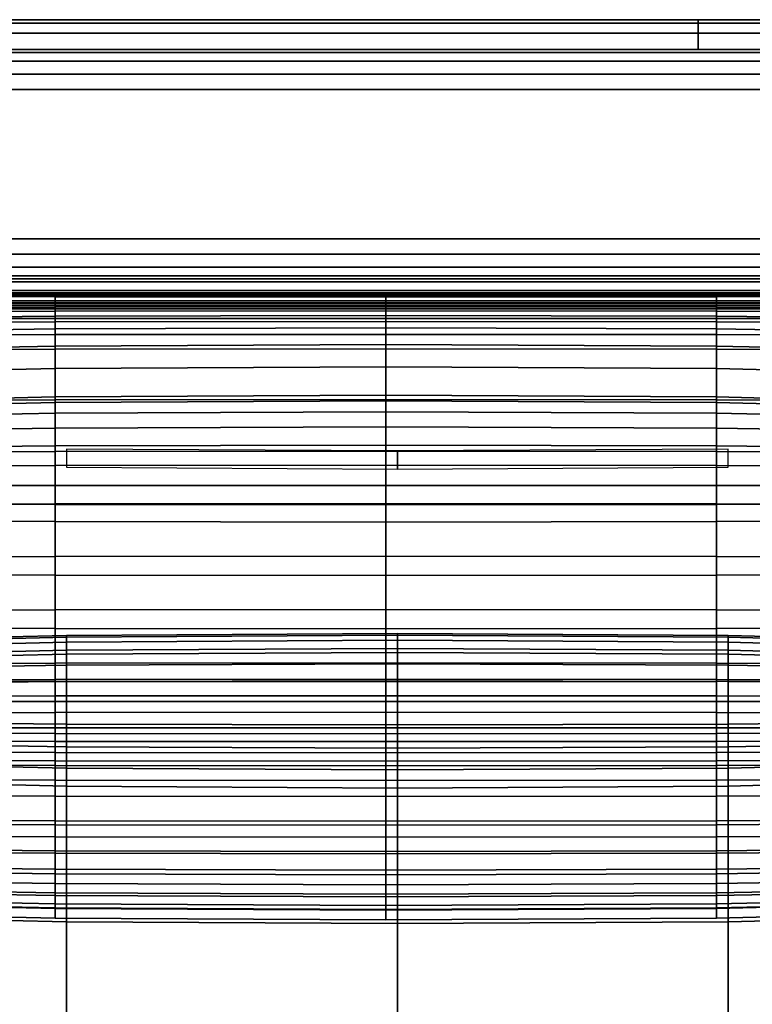
# Model space of a CAD drawing. Units: inches. Extents: x -30.3 to 30.3, y -17.7 to 16.9.
# Drawn here: x 9.2 to 18.3, y 4.5 to 16.9 of the extents above; entities that cross this region are included whole.
import ezdxf

# ---------------------------------------------------------------- set-up
doc = ezdxf.new("R2010")
doc.units = ezdxf.units.IN
doc.header["$MEASUREMENT"] = 0
doc.layers.add('AFUFU-3D-CH-CU', color=2, linetype='Continuous')
doc.layers.add('AFUFU-3D-CH-SH', color=2, linetype='Continuous')

msp = doc.modelspace()

# ---------------------------------------------------------------- linework, layer by layer
at = {"layer": 'AFUFU-3D-CH-CU'}
for points in [[(9.601, 13.441, 25.895), (9.601, 13.45, 25.622), (6.703, 13.461, 25.686), (6.703, 13.449, 25.943)], [(9.601, 13.45, 25.622), (9.601, 13.43, 25.397), (6.703, 13.442, 25.466), (6.703, 13.461, 25.686)], [(9.601, 13.399, 26.193), (9.601, 13.441, 25.895), (6.703, 13.449, 25.943), (6.703, 13.404, 26.218)], [(6.703, 13.407, 24.25), (6.703, 13.442, 25.466), (9.601, 13.43, 25.397), (9.601, 13.398, 24.183)], [(6.703, 13.347, 23.056), (6.703, 13.407, 24.25), (9.601, 13.398, 24.183), (9.601, 13.348, 22.996)], [(9.601, 13.325, 26.491), (9.601, 13.399, 26.193), (6.703, 13.404, 26.218), (6.703, 13.325, 26.491)], [(6.703, 13.257, 21.879), (6.703, 13.347, 23.056), (9.601, 13.348, 22.996), (9.601, 13.271, 21.828)], [(13.75, 13.438, 25.88), (13.75, 13.447, 25.601), (9.601, 13.45, 25.622), (9.601, 13.441, 25.895)], [(13.75, 13.447, 25.601), (13.75, 13.426, 25.374), (9.601, 13.43, 25.397), (9.601, 13.45, 25.622)], [(13.75, 13.398, 26.184), (13.75, 13.438, 25.88), (9.601, 13.441, 25.895), (9.601, 13.399, 26.193)], [(9.601, 13.398, 24.183), (9.601, 13.43, 25.397), (13.75, 13.426, 25.374), (13.75, 13.395, 24.161)], [(13.75, 13.325, 26.491), (13.75, 13.398, 26.184), (9.601, 13.399, 26.193), (9.601, 13.325, 26.491)], [(9.601, 13.348, 22.996), (9.601, 13.398, 24.183), (13.75, 13.395, 24.161), (13.75, 13.348, 22.975)], [(9.601, 13.271, 21.828), (9.601, 13.348, 22.996), (13.75, 13.348, 22.975), (13.75, 13.275, 21.811)], [(17.898, 13.441, 25.895), (17.898, 13.45, 25.622), (13.75, 13.447, 25.601), (13.75, 13.438, 25.88)], [(17.898, 13.45, 25.622), (17.898, 13.43, 25.397), (13.75, 13.426, 25.374), (13.75, 13.447, 25.601)], [(17.898, 13.399, 26.193), (17.898, 13.441, 25.895), (13.75, 13.438, 25.88), (13.75, 13.398, 26.184)], [(13.75, 13.395, 24.161), (13.75, 13.426, 25.374), (17.898, 13.43, 25.397), (17.898, 13.398, 24.183)], [(17.898, 13.325, 26.491), (17.898, 13.399, 26.193), (13.75, 13.398, 26.184), (13.75, 13.325, 26.491)], [(13.75, 13.348, 22.975), (13.75, 13.395, 24.161), (17.898, 13.398, 24.183), (17.898, 13.348, 22.996)], [(13.75, 13.275, 21.811), (13.75, 13.348, 22.975), (17.898, 13.348, 22.996), (17.898, 13.271, 21.828)], [(20.546, 13.449, 25.943), (20.546, 13.461, 25.686), (17.898, 13.45, 25.622), (17.898, 13.441, 25.895)], [(20.546, 13.461, 25.686), (20.546, 13.442, 25.466), (17.898, 13.43, 25.397), (17.898, 13.45, 25.622)], [(20.546, 13.404, 26.218), (20.546, 13.449, 25.943), (17.898, 13.441, 25.895), (17.898, 13.399, 26.193)], [(17.898, 13.398, 24.183), (17.898, 13.43, 25.397), (20.546, 13.442, 25.466), (20.546, 13.407, 24.25)], [(17.898, 13.348, 22.996), (17.898, 13.398, 24.183), (20.546, 13.407, 24.25), (20.546, 13.347, 23.056)], [(20.546, 13.325, 26.491), (20.546, 13.404, 26.218), (17.898, 13.399, 26.193), (17.898, 13.325, 26.491)], [(17.898, 13.271, 21.828), (17.898, 13.348, 22.996), (20.546, 13.347, 23.056), (20.546, 13.257, 21.879)], [(9.601, 13.22, 26.766), (9.601, 13.325, 26.491), (6.703, 13.325, 26.491), (6.703, 13.216, 26.741)], [(6.703, 13.128, 20.714), (6.703, 13.257, 21.879), (9.601, 13.271, 21.828), (9.601, 13.156, 20.674)], [(9.601, 13.086, 26.998), (9.601, 13.22, 26.766), (6.703, 13.216, 26.741), (6.703, 13.077, 26.951)], [(13.75, 13.222, 26.775), (13.75, 13.325, 26.491), (9.601, 13.325, 26.491), (9.601, 13.22, 26.766)], [(9.601, 13.156, 20.674), (9.601, 13.271, 21.828), (13.75, 13.275, 21.811), (13.75, 13.166, 20.66)], [(13.75, 13.088, 27.014), (13.75, 13.222, 26.775), (9.601, 13.22, 26.766), (9.601, 13.086, 26.998)], [(17.898, 13.22, 26.766), (17.898, 13.325, 26.491), (13.75, 13.325, 26.491), (13.75, 13.222, 26.775)], [(13.75, 13.166, 20.66), (13.75, 13.275, 21.811), (17.898, 13.271, 21.828), (17.898, 13.156, 20.674)], [(17.898, 13.086, 26.998), (17.898, 13.22, 26.766), (13.75, 13.222, 26.775), (13.75, 13.088, 27.014)], [(20.546, 13.216, 26.741), (20.546, 13.325, 26.491), (17.898, 13.325, 26.491), (17.898, 13.22, 26.766)], [(17.898, 13.156, 20.674), (17.898, 13.271, 21.828), (20.546, 13.257, 21.879), (20.546, 13.128, 20.714)], [(20.546, 13.077, 26.951), (20.546, 13.216, 26.741), (17.898, 13.22, 26.766), (17.898, 13.086, 26.998)], [(6.703, 12.953, 19.558), (6.703, 13.128, 20.714), (9.601, 13.156, 20.674), (9.601, 12.996, 19.528)], [(9.601, 12.996, 19.528), (9.601, 13.156, 20.674), (13.75, 13.166, 20.66), (13.75, 13.011, 19.518)], [(13.75, 13.011, 19.518), (13.75, 13.166, 20.66), (17.898, 13.156, 20.674), (17.898, 12.996, 19.528)], [(17.898, 12.996, 19.528), (17.898, 13.156, 20.674), (20.546, 13.128, 20.714), (20.546, 12.953, 19.558)], [(9.601, 12.925, 27.165), (9.601, 13.086, 26.998), (6.703, 13.077, 26.951), (6.703, 12.913, 27.102)], [(6.703, 12.724, 18.405), (6.703, 12.953, 19.558), (9.601, 12.996, 19.528), (9.601, 12.78, 18.384)], [(13.75, 12.928, 27.187), (13.75, 13.088, 27.014), (9.601, 13.086, 26.998), (9.601, 12.925, 27.165)], [(9.601, 12.78, 18.384), (9.601, 12.996, 19.528), (13.75, 13.011, 19.518), (13.75, 12.799, 18.377)], [(17.898, 12.925, 27.165), (17.898, 13.086, 26.998), (13.75, 13.088, 27.014), (13.75, 12.928, 27.187)], [(13.75, 12.799, 18.377), (13.75, 13.011, 19.518), (17.898, 12.996, 19.528), (17.898, 12.78, 18.384)], [(20.546, 12.913, 27.102), (20.546, 13.077, 26.951), (17.898, 13.086, 26.998), (17.898, 12.925, 27.165)], [(17.898, 12.78, 18.384), (17.898, 12.996, 19.528), (20.546, 12.953, 19.558), (20.546, 12.724, 18.405)], [(9.601, 12.741, 27.248), (9.601, 12.925, 27.165), (6.703, 12.913, 27.102), (6.703, 12.729, 27.179)], [(13.75, 12.745, 27.271), (13.75, 12.928, 27.187), (9.601, 12.925, 27.165), (9.601, 12.741, 27.248)], [(17.898, 12.741, 27.248), (17.898, 12.925, 27.165), (13.75, 12.928, 27.187), (13.75, 12.745, 27.271)], [(20.546, 12.729, 27.179), (20.546, 12.913, 27.102), (17.898, 12.925, 27.165), (17.898, 12.741, 27.248)], [(6.703, 12.433, 17.252), (6.703, 12.724, 18.405), (9.601, 12.78, 18.384), (9.601, 12.499, 17.237)], [(6.703, 12.094, 27.396), (9.601, 12.107, 27.465), (9.601, 12.741, 27.248), (6.703, 12.729, 27.179)], [(9.601, 12.499, 17.237), (9.601, 12.78, 18.384), (13.75, 12.799, 18.377), (13.75, 12.521, 17.232)], [(9.601, 12.107, 27.465), (13.75, 12.111, 27.488), (13.75, 12.745, 27.271), (9.601, 12.741, 27.248)], [(13.75, 12.521, 17.232), (13.75, 12.799, 18.377), (17.898, 12.78, 18.384), (17.898, 12.499, 17.237)], [(13.75, 12.111, 27.488), (17.898, 12.107, 27.465), (17.898, 12.741, 27.248), (13.75, 12.745, 27.271)], [(17.898, 12.499, 17.237), (17.898, 12.78, 18.384), (20.546, 12.724, 18.405), (20.546, 12.433, 17.252)], [(17.898, 12.107, 27.465), (20.546, 12.094, 27.396), (20.546, 12.729, 27.179), (17.898, 12.741, 27.248)], [(6.703, 12.075, 16.093), (6.703, 12.433, 17.252), (9.601, 12.499, 17.237), (9.601, 12.144, 16.08)], [(9.601, 12.144, 16.08), (9.601, 12.499, 17.237), (13.75, 12.521, 17.232), (13.75, 12.167, 16.076)], [(13.75, 12.167, 16.076), (13.75, 12.521, 17.232), (17.898, 12.499, 17.237), (17.898, 12.144, 16.08)], [(17.898, 12.144, 16.08), (17.898, 12.499, 17.237), (20.546, 12.433, 17.252), (20.546, 12.075, 16.093)], [(9.601, 12.074, 15.879), (6.703, 12.008, 15.894), (6.703, 12.075, 16.093), (9.601, 12.144, 16.08)], [(6.703, 11.448, 27.574), (9.601, 11.46, 27.643), (9.601, 12.107, 27.465), (6.703, 12.094, 27.396)], [(13.75, 12.096, 15.874), (9.601, 12.074, 15.879), (9.601, 12.144, 16.08), (13.75, 12.167, 16.076)], [(9.601, 11.46, 27.643), (13.75, 11.464, 27.666), (13.75, 12.111, 27.488), (9.601, 12.107, 27.465)], [(17.898, 12.074, 15.879), (13.75, 12.096, 15.874), (13.75, 12.167, 16.076), (17.898, 12.144, 16.08)], [(13.75, 11.464, 27.666), (17.898, 11.46, 27.643), (17.898, 12.107, 27.465), (13.75, 12.111, 27.488)], [(20.546, 12.008, 15.894), (17.898, 12.074, 15.879), (17.898, 12.144, 16.08), (20.546, 12.075, 16.093)], [(17.898, 11.46, 27.643), (20.546, 11.448, 27.574), (20.546, 12.094, 27.396), (17.898, 12.107, 27.465)], [(9.601, 11.939, 15.672), (6.703, 11.883, 15.693), (6.703, 12.008, 15.894), (9.601, 12.074, 15.879)], [(13.75, 11.958, 15.665), (9.601, 11.939, 15.672), (9.601, 12.074, 15.879), (13.75, 12.096, 15.874)], [(17.898, 11.939, 15.672), (13.75, 11.958, 15.665), (13.75, 12.096, 15.874), (17.898, 12.074, 15.879)], [(20.546, 11.883, 15.693), (17.898, 11.939, 15.672), (17.898, 12.074, 15.879), (20.546, 12.008, 15.894)], [(9.601, 11.753, 15.472), (6.703, 11.709, 15.503), (6.703, 11.883, 15.693), (9.601, 11.939, 15.672)], [(13.75, 11.767, 15.462), (9.601, 11.753, 15.472), (9.601, 11.939, 15.672), (13.75, 11.958, 15.665)], [(17.898, 11.753, 15.472), (13.75, 11.767, 15.462), (13.75, 11.958, 15.665), (17.898, 11.939, 15.672)], [(20.546, 11.709, 15.503), (17.898, 11.753, 15.472), (17.898, 11.939, 15.672), (20.546, 11.883, 15.693)], [(9.601, 11.529, 15.292), (6.703, 11.501, 15.333), (6.703, 11.709, 15.503), (9.601, 11.753, 15.472)], [(13.75, 11.539, 15.279), (9.601, 11.529, 15.292), (9.601, 11.753, 15.472), (13.75, 11.767, 15.462)], [(17.898, 11.529, 15.292), (13.75, 11.539, 15.279), (13.75, 11.767, 15.462), (17.898, 11.753, 15.472)], [(20.546, 11.501, 15.333), (17.898, 11.529, 15.292), (17.898, 11.753, 15.472), (20.546, 11.709, 15.503)], [(9.601, 11.284, 15.144), (6.703, 11.27, 15.195), (6.703, 11.501, 15.333), (9.601, 11.529, 15.292)], [(13.75, 11.288, 15.127), (9.601, 11.284, 15.144), (9.601, 11.529, 15.292), (13.75, 11.539, 15.279)], [(9.746, 11.262, 15.269), (13.895, 11.238, 15.269), (13.895, 11.466, 15.25), (9.746, 11.487, 15.25)], [(17.898, 11.284, 15.144), (13.75, 11.288, 15.127), (13.75, 11.539, 15.279), (17.898, 11.529, 15.292)], [(13.895, 11.238, 15.269), (18.043, 11.262, 15.269), (18.043, 11.487, 15.25), (13.895, 11.466, 15.25)], [(20.546, 11.27, 15.195), (17.898, 11.284, 15.144), (17.898, 11.529, 15.292), (20.546, 11.501, 15.333)], [(6.703, 10.792, 27.711), (9.601, 10.804, 27.78), (9.601, 11.46, 27.643), (6.703, 11.448, 27.574)], [(9.601, 10.804, 27.78), (13.75, 10.808, 27.803), (13.75, 11.464, 27.666), (9.601, 11.46, 27.643)], [(13.75, 10.808, 27.803), (17.898, 10.804, 27.78), (17.898, 11.46, 27.643), (13.75, 11.464, 27.666)], [(17.898, 10.804, 27.78), (20.546, 10.792, 27.711), (20.546, 11.448, 27.574), (17.898, 11.46, 27.643)], [(9.601, 11.032, 15.037), (6.703, 11.032, 15.098), (6.703, 11.27, 15.195), (9.601, 11.284, 15.144)], [(13.75, 11.032, 15.017), (9.601, 11.032, 15.037), (9.601, 11.284, 15.144), (13.75, 11.288, 15.127)], [(17.898, 11.032, 15.037), (13.75, 11.032, 15.017), (13.75, 11.288, 15.127), (17.898, 11.284, 15.144)], [(20.546, 11.032, 15.098), (17.898, 11.032, 15.037), (17.898, 11.284, 15.144), (20.546, 11.27, 15.195)], [(9.601, 10.792, 14.981), (6.703, 10.8, 15.048), (6.703, 11.032, 15.098), (9.601, 11.032, 15.037)], [(13.75, 10.789, 14.959), (9.601, 10.792, 14.981), (9.601, 11.032, 15.037), (13.75, 11.032, 15.017)], [(17.898, 10.792, 14.981), (13.75, 10.789, 14.959), (13.75, 11.032, 15.017), (17.898, 11.032, 15.037)], [(20.546, 10.8, 15.048), (17.898, 10.792, 14.981), (17.898, 11.032, 15.037), (20.546, 11.032, 15.098)], [(6.703, 10.128, 27.806), (9.601, 10.14, 27.876), (9.601, 10.804, 27.78), (6.703, 10.792, 27.711)], [(9.601, 10.579, 14.984), (6.703, 10.591, 15.053), (6.703, 10.8, 15.048), (9.601, 10.792, 14.981)], [(9.601, 10.14, 27.876), (13.75, 10.144, 27.899), (13.75, 10.808, 27.803), (9.601, 10.804, 27.78)], [(13.75, 10.574, 14.961), (9.601, 10.579, 14.984), (9.601, 10.792, 14.981), (13.75, 10.789, 14.959)], [(13.75, 10.144, 27.899), (17.898, 10.14, 27.876), (17.898, 10.804, 27.78), (13.75, 10.808, 27.803)], [(17.898, 10.579, 14.984), (13.75, 10.574, 14.961), (13.75, 10.789, 14.959), (17.898, 10.792, 14.981)], [(17.898, 10.14, 27.876), (20.546, 10.128, 27.806), (20.546, 10.792, 27.711), (17.898, 10.804, 27.78)], [(20.546, 10.591, 15.053), (17.898, 10.579, 14.984), (17.898, 10.792, 14.981), (20.546, 10.8, 15.048)], [(9.601, 9.908, 14.997), (6.703, 9.92, 15.066), (6.703, 10.591, 15.053), (9.601, 10.579, 14.984)], [(13.75, 9.904, 14.974), (9.601, 9.908, 14.997), (9.601, 10.579, 14.984), (13.75, 10.574, 14.961)], [(17.898, 9.908, 14.997), (13.75, 9.904, 14.974), (13.75, 10.574, 14.961), (17.898, 10.579, 14.984)], [(20.546, 9.92, 15.066), (17.898, 9.908, 14.997), (17.898, 10.579, 14.984), (20.546, 10.591, 15.053)], [(6.703, 9.46, 27.86), (9.601, 9.472, 27.93), (9.601, 10.14, 27.876), (6.703, 10.128, 27.806)], [(9.601, 9.472, 27.93), (13.75, 9.476, 27.953), (13.75, 10.144, 27.899), (9.601, 10.14, 27.876)], [(13.75, 9.476, 27.953), (17.898, 9.472, 27.93), (17.898, 10.14, 27.876), (13.75, 10.144, 27.899)], [(17.898, 9.472, 27.93), (20.546, 9.46, 27.86), (20.546, 10.128, 27.806), (17.898, 10.14, 27.876)], [(9.601, 9.24, 15.051), (6.703, 9.252, 15.12), (6.703, 9.92, 15.066), (9.601, 9.908, 14.997)], [(13.75, 9.236, 15.028), (9.601, 9.24, 15.051), (9.601, 9.908, 14.997), (13.75, 9.904, 14.974)], [(17.898, 9.24, 15.051), (13.75, 9.236, 15.028), (13.75, 9.904, 14.974), (17.898, 9.908, 14.997)], [(20.546, 9.252, 15.12), (17.898, 9.24, 15.051), (17.898, 9.908, 14.997), (20.546, 9.92, 15.066)], [(6.703, 8.79, 27.873), (9.601, 8.802, 27.943), (9.601, 9.472, 27.93), (6.703, 9.46, 27.86)], [(9.601, 8.802, 27.943), (13.75, 8.806, 27.966), (13.75, 9.476, 27.953), (9.601, 9.472, 27.93)], [(13.75, 8.806, 27.966), (17.898, 8.802, 27.943), (17.898, 9.472, 27.93), (13.75, 9.476, 27.953)], [(17.898, 8.802, 27.943), (20.546, 8.79, 27.873), (20.546, 9.46, 27.86), (17.898, 9.472, 27.93)], [(9.601, 8.576, 15.147), (6.703, 8.589, 15.216), (6.703, 9.252, 15.12), (9.601, 9.24, 15.051)], [(6.848, 9.061, 13.216), (9.746, 9.131, 13.169), (9.746, 9.152, 12.499), (6.848, 9.082, 12.545)], [(6.848, 9.082, 12.545), (9.746, 9.152, 12.499), (9.746, 9.131, 11.907), (6.848, 9.061, 11.907)], [(13.75, 8.572, 15.124), (9.601, 8.576, 15.147), (9.601, 9.24, 15.051), (13.75, 9.236, 15.028)], [(9.746, 9.131, 13.169), (13.895, 9.155, 13.122), (13.895, 9.176, 12.577), (9.746, 9.152, 12.499)], [(9.746, 9.152, 12.499), (13.895, 9.176, 12.577), (13.895, 9.155, 11.907), (9.746, 9.131, 11.907)], [(9.746, 9.069, 13.836), (13.895, 9.092, 13.789), (13.895, 9.155, 13.122), (9.746, 9.131, 13.169)], [(9.746, 9.131, 11.907), (13.895, 9.155, 11.907), (13.895, 9.092, 11.239), (9.746, 9.069, 11.239)], [(17.898, 8.576, 15.147), (13.75, 8.572, 15.124), (13.75, 9.236, 15.028), (17.898, 9.24, 15.051)], [(13.895, 9.155, 13.122), (18.043, 9.131, 13.122), (18.043, 9.152, 12.452), (13.895, 9.176, 12.577)], [(13.895, 9.176, 12.577), (18.043, 9.152, 12.452), (18.043, 9.131, 11.907), (13.895, 9.155, 11.907)], [(13.895, 9.092, 13.789), (18.043, 9.069, 13.789), (18.043, 9.131, 13.122), (13.895, 9.155, 13.122)], [(13.895, 9.155, 11.907), (18.043, 9.131, 11.907), (18.043, 9.069, 11.239), (13.895, 9.092, 11.239)], [(20.546, 8.589, 15.216), (17.898, 8.576, 15.147), (17.898, 9.24, 15.051), (20.546, 9.252, 15.12)], [(18.043, 9.131, 13.122), (20.691, 9.061, 13.153), (20.691, 9.082, 12.483), (18.043, 9.152, 12.452)], [(18.043, 9.152, 12.452), (20.691, 9.082, 12.483), (20.691, 9.061, 11.907), (18.043, 9.131, 11.907)], [(6.848, 8.998, 13.883), (9.746, 9.069, 13.836), (9.746, 9.131, 13.169), (6.848, 9.061, 13.216)], [(6.848, 9.061, 11.907), (9.746, 9.131, 11.907), (9.746, 9.069, 11.239), (6.848, 8.998, 11.239)], [(6.848, 8.895, 14.545), (9.746, 8.965, 14.499), (9.746, 9.069, 13.836), (6.848, 8.998, 13.883)], [(6.848, 8.998, 11.239), (9.746, 9.069, 11.239), (9.746, 8.965, 10.577), (6.848, 8.895, 10.577)], [(9.746, 8.965, 14.499), (13.895, 8.988, 14.452), (13.895, 9.092, 13.789), (9.746, 9.069, 13.836)], [(9.746, 9.069, 11.239), (13.895, 9.092, 11.239), (13.895, 8.988, 10.577), (9.746, 8.965, 10.577)], [(13.895, 8.988, 14.452), (18.043, 8.965, 14.452), (18.043, 9.069, 13.789), (13.895, 9.092, 13.789)], [(13.895, 9.092, 11.239), (18.043, 9.069, 11.239), (18.043, 8.965, 10.577), (13.895, 8.988, 10.577)], [(18.043, 9.069, 13.789), (20.691, 8.998, 13.821), (20.691, 9.061, 13.153), (18.043, 9.131, 13.122)], [(18.043, 9.131, 11.907), (20.691, 9.061, 11.907), (20.691, 8.998, 11.239), (18.043, 9.069, 11.239)], [(18.043, 8.965, 14.452), (20.691, 8.895, 14.483), (20.691, 8.998, 13.821), (18.043, 9.069, 13.789)], [(18.043, 9.069, 11.239), (20.691, 8.998, 11.239), (20.691, 8.895, 10.577), (18.043, 8.965, 10.577)], [(6.848, 8.851, 14.741), (9.746, 8.916, 14.694), (9.746, 8.965, 14.499), (6.848, 8.895, 14.545)], [(9.746, 8.965, 10.577), (9.746, 8.916, 10.382), (6.848, 8.851, 10.382), (6.848, 8.895, 10.577)], [(6.848, 8.731, 14.928), (9.746, 8.779, 14.881), (9.746, 8.916, 14.694), (6.848, 8.851, 14.741)], [(9.746, 8.916, 10.382), (9.746, 8.779, 10.194), (6.848, 8.731, 10.194), (6.848, 8.851, 10.382)], [(9.746, 8.916, 14.694), (13.895, 8.937, 14.647), (13.895, 8.988, 14.452), (9.746, 8.965, 14.499)], [(13.895, 8.988, 10.577), (13.895, 8.937, 10.382), (9.746, 8.916, 10.382), (9.746, 8.965, 10.577)], [(9.746, 8.779, 14.881), (13.895, 8.795, 14.834), (13.895, 8.937, 14.647), (9.746, 8.916, 14.694)], [(13.895, 8.937, 10.382), (13.895, 8.795, 10.194), (9.746, 8.779, 10.194), (9.746, 8.916, 10.382)], [(13.895, 8.937, 14.647), (18.043, 8.916, 14.647), (18.043, 8.965, 14.452), (13.895, 8.988, 14.452)], [(18.043, 8.965, 10.577), (18.043, 8.916, 10.382), (13.895, 8.937, 10.382), (13.895, 8.988, 10.577)], [(13.895, 8.795, 14.834), (18.043, 8.779, 14.834), (18.043, 8.916, 14.647), (13.895, 8.937, 14.647)], [(18.043, 8.916, 10.382), (18.043, 8.779, 10.194), (13.895, 8.795, 10.194), (13.895, 8.937, 10.382)], [(18.043, 8.916, 14.647), (20.691, 8.851, 14.678), (20.691, 8.895, 14.483), (18.043, 8.965, 14.452)], [(20.691, 8.895, 10.577), (20.691, 8.851, 10.382), (18.043, 8.916, 10.382), (18.043, 8.965, 10.577)], [(18.043, 8.779, 14.834), (20.691, 8.731, 14.866), (20.691, 8.851, 14.678), (18.043, 8.916, 14.647)], [(20.691, 8.851, 10.382), (20.691, 8.731, 10.194), (18.043, 8.779, 10.194), (18.043, 8.916, 10.382)], [(6.703, 8.59, 27.864), (9.601, 8.601, 27.928), (9.601, 8.802, 27.943), (6.703, 8.79, 27.873)], [(6.848, 8.548, 15.101), (9.746, 8.574, 15.054), (9.746, 8.779, 14.881), (6.848, 8.731, 14.928)], [(9.746, 8.779, 10.194), (9.746, 8.574, 10.021), (6.848, 8.548, 10.021), (6.848, 8.731, 10.194)], [(9.601, 8.601, 27.928), (13.75, 8.605, 27.949), (13.75, 8.806, 27.966), (9.601, 8.802, 27.943)], [(9.746, 8.574, 15.054), (13.895, 8.583, 15.007), (13.895, 8.795, 14.834), (9.746, 8.779, 14.881)], [(13.895, 8.795, 10.194), (13.895, 8.583, 10.021), (9.746, 8.574, 10.021), (9.746, 8.779, 10.194)], [(13.75, 8.605, 27.949), (17.898, 8.601, 27.928), (17.898, 8.802, 27.943), (13.75, 8.806, 27.966)], [(13.895, 8.583, 15.007), (18.043, 8.574, 15.007), (18.043, 8.779, 14.834), (13.895, 8.795, 14.834)], [(18.043, 8.779, 10.194), (18.043, 8.574, 10.021), (13.895, 8.583, 10.021), (13.895, 8.795, 10.194)], [(17.898, 8.601, 27.928), (20.546, 8.59, 27.864), (20.546, 8.79, 27.873), (17.898, 8.802, 27.943)], [(18.043, 8.574, 15.007), (20.691, 8.548, 15.039), (20.691, 8.731, 14.866), (18.043, 8.779, 14.834)], [(20.691, 8.731, 10.194), (20.691, 8.548, 10.021), (18.043, 8.574, 10.021), (18.043, 8.779, 10.194)], [(6.703, 8.384, 27.778), (9.601, 8.393, 27.826), (9.601, 8.601, 27.928), (6.703, 8.59, 27.864)], [(9.601, 7.92, 15.284), (6.703, 7.932, 15.353), (6.703, 8.589, 15.216), (9.601, 8.576, 15.147)], [(6.848, 8.321, 15.253), (9.746, 8.321, 15.206), (9.746, 8.574, 15.054), (6.848, 8.548, 15.101)], [(9.746, 8.574, 10.021), (9.746, 8.321, 9.87), (6.848, 8.321, 9.87), (6.848, 8.548, 10.021)], [(9.601, 8.393, 27.826), (13.75, 8.395, 27.842), (13.75, 8.605, 27.949), (9.601, 8.601, 27.928)], [(13.75, 7.916, 15.261), (9.601, 7.92, 15.284), (9.601, 8.576, 15.147), (13.75, 8.572, 15.124)], [(9.746, 8.321, 15.206), (13.895, 8.321, 15.159), (13.895, 8.583, 15.007), (9.746, 8.574, 15.054)], [(13.895, 8.583, 10.021), (13.895, 8.321, 9.87), (9.746, 8.321, 9.87), (9.746, 8.574, 10.021)], [(13.75, 8.395, 27.842), (17.898, 8.393, 27.826), (17.898, 8.601, 27.928), (13.75, 8.605, 27.949)], [(17.898, 7.92, 15.284), (13.75, 7.916, 15.261), (13.75, 8.572, 15.124), (17.898, 8.576, 15.147)], [(13.895, 8.321, 15.159), (18.043, 8.321, 15.159), (18.043, 8.574, 15.007), (13.895, 8.583, 15.007)], [(18.043, 8.574, 10.021), (18.043, 8.321, 9.87), (13.895, 8.321, 9.87), (13.895, 8.583, 10.021)], [(17.898, 8.393, 27.826), (20.546, 8.384, 27.778), (20.546, 8.59, 27.864), (17.898, 8.601, 27.928)], [(20.546, 7.932, 15.353), (17.898, 7.92, 15.284), (17.898, 8.576, 15.147), (20.546, 8.589, 15.216)], [(18.043, 8.321, 15.159), (20.691, 8.321, 15.19), (20.691, 8.548, 15.039), (18.043, 8.574, 15.007)], [(20.691, 8.548, 10.021), (20.691, 8.321, 9.87), (18.043, 8.321, 9.87), (18.043, 8.574, 10.021)], [(6.703, 8.182, 27.629), (9.601, 8.187, 27.654), (9.601, 8.393, 27.826), (6.703, 8.384, 27.778)], [(6.848, 8.066, 15.377), (9.746, 8.04, 15.33), (9.746, 8.321, 15.206), (6.848, 8.321, 15.253)], [(9.746, 8.321, 9.87), (9.746, 8.04, 9.745), (6.848, 8.066, 9.745), (6.848, 8.321, 9.87)], [(9.601, 8.187, 27.654), (13.75, 8.188, 27.663), (13.75, 8.395, 27.842), (9.601, 8.393, 27.826)], [(9.746, 8.04, 15.33), (13.895, 8.031, 15.283), (13.895, 8.321, 15.159), (9.746, 8.321, 15.206)], [(13.895, 8.321, 9.87), (13.895, 8.031, 9.745), (9.746, 8.04, 9.745), (9.746, 8.321, 9.87)], [(13.75, 8.188, 27.663), (17.898, 8.187, 27.654), (17.898, 8.393, 27.826), (13.75, 8.395, 27.842)], [(13.895, 8.031, 15.283), (18.043, 8.04, 15.283), (18.043, 8.321, 15.159), (13.895, 8.321, 15.159)], [(18.043, 8.321, 9.87), (18.043, 8.04, 9.745), (13.895, 8.031, 9.745), (13.895, 8.321, 9.87)], [(17.898, 8.187, 27.654), (20.546, 8.182, 27.629), (20.546, 8.384, 27.778), (17.898, 8.393, 27.826)], [(18.043, 8.04, 15.283), (20.691, 8.066, 15.314), (20.691, 8.321, 15.19), (18.043, 8.321, 15.159)], [(20.691, 8.321, 9.87), (20.691, 8.066, 9.745), (18.043, 8.04, 9.745), (18.043, 8.321, 9.87)], [(6.703, 7.994, 27.431), (9.601, 7.994, 27.431), (9.601, 8.187, 27.654), (6.703, 8.182, 27.629)], [(9.601, 7.994, 27.431), (13.75, 7.994, 27.431), (13.75, 8.188, 27.663), (9.601, 8.187, 27.654)], [(13.75, 7.994, 27.431), (17.898, 7.994, 27.431), (17.898, 8.187, 27.654), (13.75, 8.188, 27.663)], [(17.898, 7.994, 27.431), (20.546, 7.994, 27.431), (20.546, 8.182, 27.629), (17.898, 8.187, 27.654)], [(6.848, 7.803, 15.469), (9.746, 7.754, 15.422), (9.746, 8.04, 15.33), (6.848, 8.066, 15.377)], [(9.746, 8.04, 9.745), (9.746, 7.754, 9.653), (6.848, 7.803, 9.653), (6.848, 8.066, 9.745)], [(9.746, 7.754, 15.422), (13.895, 7.738, 15.376), (13.895, 8.031, 15.283), (9.746, 8.04, 15.33)], [(13.895, 8.031, 9.745), (13.895, 7.738, 9.653), (9.746, 7.754, 9.653), (9.746, 8.04, 9.745)], [(13.895, 7.738, 15.376), (18.043, 7.754, 15.376), (18.043, 8.04, 15.283), (13.895, 8.031, 15.283)], [(18.043, 8.04, 9.745), (18.043, 7.754, 9.653), (13.895, 7.738, 9.653), (13.895, 8.031, 9.745)], [(18.043, 7.754, 15.376), (20.691, 7.803, 15.407), (20.691, 8.066, 15.314), (18.043, 8.04, 15.283)], [(20.691, 8.066, 9.745), (20.691, 7.803, 9.653), (18.043, 7.754, 9.653), (18.043, 8.04, 9.745)], [(6.703, 7.827, 27.201), (9.601, 7.822, 27.176), (9.601, 7.994, 27.431), (6.703, 7.994, 27.431)], [(9.601, 7.336, 15.462), (6.703, 7.348, 15.531), (6.703, 7.932, 15.353), (9.601, 7.92, 15.284)], [(9.601, 7.822, 27.176), (13.75, 7.821, 27.167), (13.75, 7.994, 27.431), (9.601, 7.994, 27.431)], [(13.75, 7.332, 15.439), (9.601, 7.336, 15.462), (9.601, 7.92, 15.284), (13.75, 7.916, 15.261)], [(13.75, 7.821, 27.167), (17.898, 7.822, 27.176), (17.898, 7.994, 27.431), (13.75, 7.994, 27.431)], [(17.898, 7.336, 15.462), (13.75, 7.332, 15.439), (13.75, 7.916, 15.261), (17.898, 7.92, 15.284)], [(17.898, 7.822, 27.176), (20.546, 7.827, 27.201), (20.546, 7.994, 27.431), (17.898, 7.994, 27.431)], [(20.546, 7.348, 15.531), (17.898, 7.336, 15.462), (17.898, 7.92, 15.284), (20.546, 7.932, 15.353)], [(6.703, 7.69, 26.959), (9.601, 7.682, 26.911), (9.601, 7.822, 27.176), (6.703, 7.827, 27.201)], [(6.848, 7.552, 15.526), (9.746, 7.487, 15.479), (9.746, 7.754, 15.422), (6.848, 7.803, 15.469)], [(9.746, 7.754, 9.653), (9.746, 7.487, 9.596), (6.848, 7.552, 9.596), (6.848, 7.803, 9.653)], [(9.601, 7.682, 26.911), (13.75, 7.679, 26.895), (13.75, 7.821, 27.167), (9.601, 7.822, 27.176)], [(13.75, 7.679, 26.895), (17.898, 7.682, 26.911), (17.898, 7.822, 27.176), (13.75, 7.821, 27.167)], [(17.898, 7.682, 26.911), (20.546, 7.69, 26.959), (20.546, 7.827, 27.201), (17.898, 7.822, 27.176)], [(18.043, 7.487, 15.433), (20.691, 7.552, 15.464), (20.691, 7.803, 15.407), (18.043, 7.754, 15.376)], [(20.691, 7.803, 9.653), (20.691, 7.552, 9.596), (18.043, 7.487, 9.596), (18.043, 7.754, 9.653)], [(6.703, 7.59, 26.721), (9.601, 7.579, 26.658), (9.601, 7.682, 26.911), (6.703, 7.69, 26.959)], [(9.601, 7.579, 26.658), (13.75, 7.576, 26.636), (13.75, 7.679, 26.895), (9.601, 7.682, 26.911)], [(9.746, 7.487, 15.479), (13.895, 7.466, 15.433), (13.895, 7.738, 15.376), (9.746, 7.754, 15.422)], [(13.895, 7.738, 9.653), (13.895, 7.466, 9.596), (9.746, 7.487, 9.596), (9.746, 7.754, 9.653)], [(13.75, 7.576, 26.636), (17.898, 7.579, 26.658), (17.898, 7.682, 26.911), (13.75, 7.679, 26.895)], [(13.895, 7.466, 15.433), (18.043, 7.487, 15.433), (18.043, 7.754, 15.376), (13.895, 7.738, 15.376)], [(18.043, 7.754, 9.653), (18.043, 7.487, 9.596), (13.895, 7.466, 9.596), (13.895, 7.738, 9.653)], [(17.898, 7.579, 26.658), (20.546, 7.59, 26.721), (20.546, 7.69, 26.959), (17.898, 7.682, 26.911)], [(6.703, 7.533, 26.508), (9.601, 7.521, 26.439), (9.601, 7.579, 26.658), (6.703, 7.59, 26.721)], [(6.848, 7.332, 15.545), (9.746, 7.262, 15.499), (9.746, 7.487, 15.479), (6.848, 7.552, 15.526)], [(9.746, 7.487, 9.596), (9.746, 7.262, 9.577), (6.848, 7.332, 9.577), (6.848, 7.552, 9.596)], [(9.601, 7.521, 26.439), (13.75, 7.517, 26.416), (13.75, 7.576, 26.636), (9.601, 7.579, 26.658)], [(13.75, 7.517, 26.416), (17.898, 7.521, 26.439), (17.898, 7.579, 26.658), (13.75, 7.576, 26.636)], [(17.898, 7.521, 26.439), (20.546, 7.533, 26.508), (20.546, 7.59, 26.721), (17.898, 7.579, 26.658)], [(18.043, 7.262, 15.452), (20.691, 7.332, 15.483), (20.691, 7.552, 15.464), (18.043, 7.487, 15.433)], [(20.691, 7.552, 9.596), (20.691, 7.332, 9.577), (18.043, 7.262, 9.577), (18.043, 7.487, 9.596)], [(9.601, 7.521, 26.439), (6.703, 7.533, 26.508), (6.703, 7.151, 25.353), (9.601, 7.136, 25.288)], [(13.75, 7.517, 26.416), (9.601, 7.521, 26.439), (9.601, 7.136, 25.288), (13.75, 7.132, 25.266)], [(13.895, 7.466, 9.596), (13.895, 7.238, 9.577), (9.746, 7.262, 9.577), (9.746, 7.487, 9.596)], [(13.895, 7.466, 15.433), (9.746, 7.487, 15.479), (9.746, 7.262, 15.499), (13.895, 7.238, 15.452)], [(17.898, 7.521, 26.439), (13.75, 7.517, 26.416), (13.75, 7.132, 25.266), (17.898, 7.136, 25.288)], [(18.043, 7.487, 9.596), (18.043, 7.262, 9.577), (13.895, 7.238, 9.577), (13.895, 7.466, 9.596)], [(18.043, 7.487, 15.433), (13.895, 7.466, 15.433), (13.895, 7.238, 15.452), (18.043, 7.262, 15.452)], [(20.546, 7.533, 26.508), (17.898, 7.521, 26.439), (17.898, 7.136, 25.288), (20.546, 7.151, 25.353)], [(9.601, 6.827, 15.679), (6.703, 6.839, 15.748), (6.703, 7.348, 15.531), (9.601, 7.336, 15.462)], [(9.746, 7.262, 15.499), (6.848, 7.332, 15.545), (6.848, 5.628, 15.82), (9.746, 5.561, 15.808)], [(6.848, 5.628, 9.531), (6.848, 7.332, 9.577), (9.746, 7.262, 9.577), (9.746, 5.561, 9.528)], [(13.75, 6.823, 15.656), (9.601, 6.827, 15.679), (9.601, 7.336, 15.462), (13.75, 7.332, 15.439)], [(17.898, 6.827, 15.679), (13.75, 6.823, 15.656), (13.75, 7.332, 15.439), (17.898, 7.336, 15.462)], [(20.546, 6.839, 15.748), (17.898, 6.827, 15.679), (17.898, 7.336, 15.462), (20.546, 7.348, 15.531)], [(20.691, 7.332, 15.483), (18.043, 7.262, 15.452), (18.043, 5.561, 15.761), (20.691, 5.628, 15.789)], [(18.043, 5.561, 9.528), (18.043, 7.262, 9.577), (20.691, 7.332, 9.577), (20.691, 5.628, 9.531)], [(13.895, 7.238, 15.452), (9.746, 7.262, 15.499), (9.746, 5.561, 15.808), (13.895, 5.539, 15.762)], [(9.746, 5.561, 9.528), (9.746, 7.262, 9.577), (13.895, 7.238, 9.577), (13.895, 5.539, 9.527)], [(18.043, 7.262, 15.452), (13.895, 7.238, 15.452), (13.895, 5.539, 15.762), (18.043, 5.561, 15.761)], [(13.895, 5.539, 9.527), (13.895, 7.238, 9.577), (18.043, 7.262, 9.577), (18.043, 5.561, 9.528)], [(9.601, 7.136, 25.288), (6.703, 7.151, 25.353), (6.703, 6.798, 24.211), (9.601, 6.777, 24.154)], [(13.75, 7.132, 25.266), (9.601, 7.136, 25.288), (9.601, 6.777, 24.154), (13.75, 6.77, 24.135)], [(17.898, 7.136, 25.288), (13.75, 7.132, 25.266), (13.75, 6.77, 24.135), (17.898, 6.777, 24.154)], [(20.546, 7.151, 25.353), (17.898, 7.136, 25.288), (17.898, 6.777, 24.154), (20.546, 6.798, 24.211)], [(6.703, 6.64, 15.815), (6.703, 6.839, 15.748), (9.601, 6.827, 15.679), (9.601, 6.626, 15.749)], [(9.601, 6.777, 24.154), (6.703, 6.798, 24.211), (6.703, 6.481, 23.074), (9.601, 6.45, 23.03)], [(9.601, 6.626, 15.749), (9.601, 6.827, 15.679), (13.75, 6.823, 15.656), (13.75, 6.621, 15.727)], [(13.75, 6.621, 15.727), (13.75, 6.823, 15.656), (17.898, 6.827, 15.679), (17.898, 6.626, 15.749)], [(17.898, 6.626, 15.749), (17.898, 6.827, 15.679), (20.546, 6.839, 15.748), (20.546, 6.64, 15.815)], [(20.546, 6.798, 24.211), (17.898, 6.777, 24.154), (17.898, 6.45, 23.03), (20.546, 6.481, 23.074)], [(13.75, 6.77, 24.135), (9.601, 6.777, 24.154), (9.601, 6.45, 23.03), (13.75, 6.44, 23.016)], [(17.898, 6.777, 24.154), (13.75, 6.77, 24.135), (13.75, 6.44, 23.016), (17.898, 6.45, 23.03)], [(6.703, 6.44, 15.94), (6.703, 6.64, 15.815), (9.601, 6.626, 15.749), (9.601, 6.419, 15.884)], [(9.601, 6.419, 15.884), (9.601, 6.626, 15.749), (13.75, 6.621, 15.727), (13.75, 6.412, 15.865)], [(13.75, 6.412, 15.865), (13.75, 6.621, 15.727), (17.898, 6.626, 15.749), (17.898, 6.419, 15.884)], [(17.898, 6.419, 15.884), (17.898, 6.626, 15.749), (20.546, 6.64, 15.815), (20.546, 6.44, 15.94)], [(9.601, 6.45, 23.03), (6.703, 6.481, 23.074), (6.703, 6.204, 21.935), (9.601, 6.163, 21.907)], [(6.703, 6.249, 16.114), (6.703, 6.44, 15.94), (9.601, 6.419, 15.884), (9.601, 6.219, 16.07)], [(13.75, 6.44, 23.016), (9.601, 6.45, 23.03), (9.601, 6.163, 21.907), (13.75, 6.149, 21.897)], [(17.898, 6.45, 23.03), (13.75, 6.44, 23.016), (13.75, 6.149, 21.897), (17.898, 6.163, 21.907)], [(20.546, 6.481, 23.074), (17.898, 6.45, 23.03), (17.898, 6.163, 21.907), (20.546, 6.204, 21.935)], [(17.898, 6.219, 16.07), (17.898, 6.419, 15.884), (20.546, 6.44, 15.94), (20.546, 6.249, 16.114)], [(9.601, 6.219, 16.07), (9.601, 6.419, 15.884), (13.75, 6.412, 15.865), (13.75, 6.209, 16.055)], [(13.75, 6.209, 16.055), (13.75, 6.412, 15.865), (17.898, 6.419, 15.884), (17.898, 6.219, 16.07)], [(6.703, 6.08, 16.322), (6.703, 6.249, 16.114), (9.601, 6.219, 16.07), (9.601, 6.039, 16.294)], [(9.601, 6.163, 21.907), (6.703, 6.204, 21.935), (6.703, 5.973, 20.789), (9.601, 5.922, 20.775)], [(9.601, 6.039, 16.294), (9.601, 6.219, 16.07), (13.75, 6.209, 16.055), (13.75, 6.025, 16.284)], [(13.75, 6.025, 16.284), (13.75, 6.209, 16.055), (17.898, 6.219, 16.07), (17.898, 6.039, 16.294)], [(17.898, 6.039, 16.294), (17.898, 6.219, 16.07), (20.546, 6.249, 16.114), (20.546, 6.08, 16.322)], [(20.546, 6.204, 21.935), (17.898, 6.163, 21.907), (17.898, 5.922, 20.775), (20.546, 5.973, 20.789)], [(6.703, 5.941, 16.553), (6.703, 6.08, 16.322), (9.601, 6.039, 16.294), (9.601, 5.89, 16.539)], [(13.75, 6.149, 21.897), (9.601, 6.163, 21.907), (9.601, 5.922, 20.775), (13.75, 5.905, 20.771)], [(17.898, 6.163, 21.907), (13.75, 6.149, 21.897), (13.75, 5.905, 20.771), (17.898, 5.922, 20.775)], [(17.898, 5.89, 16.539), (17.898, 6.039, 16.294), (20.546, 6.08, 16.322), (20.546, 5.941, 16.553)], [(9.601, 5.922, 20.775), (6.703, 5.973, 20.789), (6.703, 5.794, 19.627), (9.601, 5.733, 19.627)], [(6.703, 5.844, 16.791), (6.703, 5.941, 16.553), (9.601, 5.89, 16.539), (9.601, 5.784, 16.791)], [(9.601, 5.89, 16.539), (9.601, 6.039, 16.294), (13.75, 6.025, 16.284), (13.75, 5.873, 16.535)], [(13.75, 5.873, 16.535), (13.75, 6.025, 16.284), (17.898, 6.039, 16.294), (17.898, 5.89, 16.539)], [(20.546, 5.973, 20.789), (17.898, 5.922, 20.775), (17.898, 5.733, 19.627), (20.546, 5.794, 19.627)], [(17.898, 5.784, 16.791), (17.898, 5.89, 16.539), (20.546, 5.941, 16.553), (20.546, 5.844, 16.791)], [(6.703, 5.795, 17.023), (6.703, 5.844, 16.791), (9.601, 5.784, 16.791), (9.601, 5.728, 17.031)], [(13.75, 5.905, 20.771), (9.601, 5.922, 20.775), (9.601, 5.733, 19.627), (13.75, 5.713, 19.627)], [(9.601, 5.784, 16.791), (9.601, 5.89, 16.539), (13.75, 5.873, 16.535), (13.75, 5.763, 16.79)], [(17.898, 5.922, 20.775), (13.75, 5.905, 20.771), (13.75, 5.713, 19.627), (17.898, 5.733, 19.627)], [(13.75, 5.763, 16.79), (13.75, 5.873, 16.535), (17.898, 5.89, 16.539), (17.898, 5.784, 16.791)], [(17.898, 5.728, 17.031), (17.898, 5.784, 16.791), (20.546, 5.844, 16.791), (20.546, 5.795, 17.023)], [(6.703, 5.8, 17.232), (6.703, 5.795, 17.023), (9.601, 5.728, 17.031), (9.601, 5.731, 17.244)], [(9.601, 5.605, 18.453), (6.703, 5.672, 18.444), (6.703, 5.8, 17.232), (9.601, 5.731, 17.244)], [(9.601, 5.733, 19.627), (6.703, 5.794, 19.627), (6.703, 5.672, 18.444), (9.601, 5.605, 18.453)], [(9.601, 5.728, 17.031), (9.601, 5.784, 16.791), (13.75, 5.763, 16.79), (13.75, 5.706, 17.034)], [(13.75, 5.713, 19.627), (9.601, 5.733, 19.627), (9.601, 5.605, 18.453), (13.75, 5.583, 18.456)], [(9.601, 5.731, 17.244), (9.601, 5.728, 17.031), (13.75, 5.706, 17.034), (13.75, 5.707, 17.248)], [(13.75, 5.583, 18.456), (9.601, 5.605, 18.453), (9.601, 5.731, 17.244), (13.75, 5.707, 17.248)], [(13.75, 5.706, 17.034), (13.75, 5.763, 16.79), (17.898, 5.784, 16.791), (17.898, 5.728, 17.031)], [(17.898, 5.733, 19.627), (13.75, 5.713, 19.627), (13.75, 5.583, 18.456), (17.898, 5.605, 18.453)], [(13.75, 5.707, 17.248), (13.75, 5.706, 17.034), (17.898, 5.728, 17.031), (17.898, 5.731, 17.244)], [(17.898, 5.605, 18.453), (13.75, 5.583, 18.456), (13.75, 5.707, 17.248), (17.898, 5.731, 17.244)], [(17.898, 5.731, 17.244), (17.898, 5.728, 17.031), (20.546, 5.795, 17.023), (20.546, 5.8, 17.232)], [(20.546, 5.672, 18.444), (17.898, 5.605, 18.453), (17.898, 5.731, 17.244), (20.546, 5.8, 17.232)], [(20.546, 5.794, 19.627), (17.898, 5.733, 19.627), (17.898, 5.605, 18.453), (20.546, 5.672, 18.444)], [(9.746, 5.561, 15.808), (6.848, 5.628, 15.82), (6.848, 3.942, 16.032), (9.746, 3.883, 16.027)], [(6.848, 3.942, 9.444), (6.848, 5.628, 9.531), (9.746, 5.561, 9.528), (9.746, 3.883, 9.433)], [(13.895, 5.539, 15.762), (9.746, 5.561, 15.808), (9.746, 3.883, 16.027), (13.895, 3.863, 15.984)], [(9.746, 3.883, 9.433), (9.746, 5.561, 9.528), (13.895, 5.539, 9.527), (13.895, 3.863, 9.43)], [(18.043, 5.561, 15.761), (13.895, 5.539, 15.762), (13.895, 3.863, 15.984), (18.043, 3.883, 15.98)], [(13.895, 3.863, 9.43), (13.895, 5.539, 9.527), (18.043, 5.561, 9.528), (18.043, 3.883, 9.433)], [(20.691, 5.628, 15.789), (18.043, 5.561, 15.761), (18.043, 3.883, 15.98), (20.691, 3.942, 16.001)], [(18.043, 3.883, 9.433), (18.043, 5.561, 9.528), (20.691, 5.628, 9.531), (20.691, 3.942, 9.444)]]:
    msp.add_3dface(points, dxfattribs=at)
at = {"layer": 'AFUFU-3D-CH-SH'}
for points in [[(17.667, 16.833, 16.003), (17.667, 16.875, 12.5), (8.833, 16.875, 12.5), (8.833, 16.833, 16.003)], [(17.667, 16.875, 12.5), (17.667, 16.833, 8.997), (8.833, 16.833, 8.997), (8.833, 16.875, 12.5)], [(17.667, 16.708, 19.503), (17.667, 16.833, 16.003), (8.833, 16.833, 16.003), (8.833, 16.708, 19.503)], [(17.667, 16.833, 8.997), (17.667, 16.708, 5.497), (8.833, 16.708, 5.497), (8.833, 16.833, 8.997)], [(26.5, 16.833, 16.003), (26.5, 16.875, 12.5), (17.667, 16.875, 12.5), (17.667, 16.833, 16.003)], [(26.5, 16.875, 12.5), (26.5, 16.833, 8.997), (17.667, 16.833, 8.997), (17.667, 16.875, 12.5)], [(26.5, 16.708, 19.503), (26.5, 16.833, 16.003), (17.667, 16.833, 16.003), (17.667, 16.708, 19.503)], [(26.5, 16.833, 8.997), (26.5, 16.708, 5.497), (17.667, 16.708, 5.497), (17.667, 16.833, 8.997)], [(17.667, 16.5, 23), (17.667, 16.708, 19.503), (8.833, 16.708, 19.503), (8.833, 16.5, 23)], [(17.667, 16.708, 5.497), (17.667, 16.5, 2), (8.833, 16.5, 2), (8.833, 16.708, 5.497)], [(26.5, 16.5, 23), (26.5, 16.708, 19.503), (17.667, 16.708, 19.503), (17.667, 16.5, 23)], [(26.5, 16.708, 5.497), (26.5, 16.5, 2), (17.667, 16.5, 2), (17.667, 16.708, 5.497)], [(26.5, 16.462, 23.191), (26.5, 16.5, 23), (-26.5, 16.5, 23), (-26.5, 16.462, 23.191)], [(-26.5, 16.462, 1.809), (-26.5, 16.5, 2), (26.5, 16.5, 2), (26.5, 16.462, 1.809)], [(26.5, 16.354, 23.354), (26.5, 16.462, 23.191), (-26.5, 16.462, 23.191), (-26.5, 16.354, 23.354)], [(-26.5, 16.354, 1.646), (-26.5, 16.462, 1.809), (26.5, 16.462, 1.809), (26.5, 16.354, 1.646)], [(26.5, 16.191, 23.462), (26.5, 16.354, 23.354), (-26.5, 16.354, 23.354), (-26.5, 16.191, 23.462)], [(-26.5, 16.191, 1.538), (-26.5, 16.354, 1.646), (26.5, 16.354, 1.646), (26.5, 16.191, 1.538)], [(26.5, 16, 23.5), (26.5, 16.191, 23.462), (-26.5, 16.191, 23.462), (-26.5, 16, 23.5)], [(-26.5, 16, 1.5), (-26.5, 16.191, 1.538), (26.5, 16.191, 1.538), (26.5, 16, 1.5)], [(-26.5, 16, 23.5), (-26.5, 14.125, 23.5), (26.5, 14.125, 23.5), (26.5, 16, 23.5)], [(26.5, 16, 1.5), (26.5, 14.125, 1.5), (-26.5, 14.125, 1.5), (-26.5, 16, 1.5)], [(-26.5, 14.125, 23.5), (-26.5, 13.934, 23.462), (26.5, 13.934, 23.462), (26.5, 14.125, 23.5)], [(26.5, 14.125, 1.5), (26.5, 13.934, 1.538), (-26.5, 13.934, 1.538), (-26.5, 14.125, 1.5)], [(-26.5, 13.934, 23.462), (-26.5, 13.771, 23.354), (26.5, 13.771, 23.354), (26.5, 13.934, 23.462)], [(26.5, 13.934, 1.538), (26.5, 13.771, 1.646), (-26.5, 13.771, 1.646), (-26.5, 13.934, 1.538)], [(-26.5, 13.771, 23.354), (-26.5, 13.663, 23.191), (26.5, 13.663, 23.191), (26.5, 13.771, 23.354)], [(26.5, 13.771, 1.646), (26.5, 13.663, 1.809), (-26.5, 13.663, 1.809), (-26.5, 13.771, 1.646)], [(-26.5, 13.663, 23.191), (-26.5, 13.625, 23), (26.5, 13.625, 23), (26.5, 13.663, 23.191)], [(26.5, 13.663, 1.809), (26.5, 13.625, 2), (-26.5, 13.625, 2), (-26.5, 13.663, 1.809)], [(-26.5, 13.625, 23), (-26.5, 13.417, 19.503), (26.5, 13.417, 19.503), (26.5, 13.625, 23)], [(-26.5, 13.417, 5.497), (-26.5, 13.625, 2), (26.5, 13.625, 2), (26.5, 13.417, 5.497)], [(26.5, 13.587, 9.316), (26.5, 13.625, 9.125), (0.5, 13.625, 9.125), (0.5, 13.587, 9.316)], [(0.5, 13.587, 1.809), (0.5, 13.625, 2), (26.5, 13.625, 2), (26.5, 13.587, 1.809)], [(0.5, 13.625, 2), (0.5, 13.625, 9.125), (26.5, 13.625, 9.125), (26.5, 13.625, 2)], [(26.5, 13.479, 9.479), (26.5, 13.587, 9.316), (0.5, 13.587, 9.316), (0.5, 13.479, 9.479)], [(0.5, 13.479, 1.646), (0.5, 13.587, 1.809), (26.5, 13.587, 1.809), (26.5, 13.479, 1.646)], [(26.5, 13.316, 9.587), (26.5, 13.479, 9.479), (0.5, 13.479, 9.479), (0.5, 13.316, 9.587)], [(0.5, 13.316, 1.538), (0.5, 13.479, 1.646), (26.5, 13.479, 1.646), (26.5, 13.316, 1.538)], [(-26.5, 13.417, 19.503), (-26.5, 13.292, 16.003), (26.5, 13.292, 16.003), (26.5, 13.417, 19.503)], [(-26.5, 13.292, 8.997), (-26.5, 13.417, 5.497), (26.5, 13.417, 5.497), (26.5, 13.292, 8.997)], [(-26.5, 13.292, 16.003), (-26.5, 13.25, 12.5), (26.5, 13.25, 12.5), (26.5, 13.292, 16.003)], [(-26.5, 13.25, 12.5), (-26.5, 13.292, 8.997), (26.5, 13.292, 8.997), (26.5, 13.25, 12.5)], [(26.5, 13.125, 9.625), (26.5, 13.316, 9.587), (0.5, 13.316, 9.587), (0.5, 13.125, 9.625)], [(0.5, 13.125, 1.5), (0.5, 13.316, 1.538), (26.5, 13.316, 1.538), (26.5, 13.125, 1.5)], [(0.5, 13.125, 9.625), (0.75, -16, 9.625), (26.5, -16, 9.625), (26.5, 13.125, 9.625)], [(26.5, 13.125, 1.5), (26.5, -16, 1.5), (0.75, -16, 1.5), (0.5, 13.125, 1.5)]]:
    msp.add_3dface(points, dxfattribs=at)

doc.saveas('drawing.dxf')
